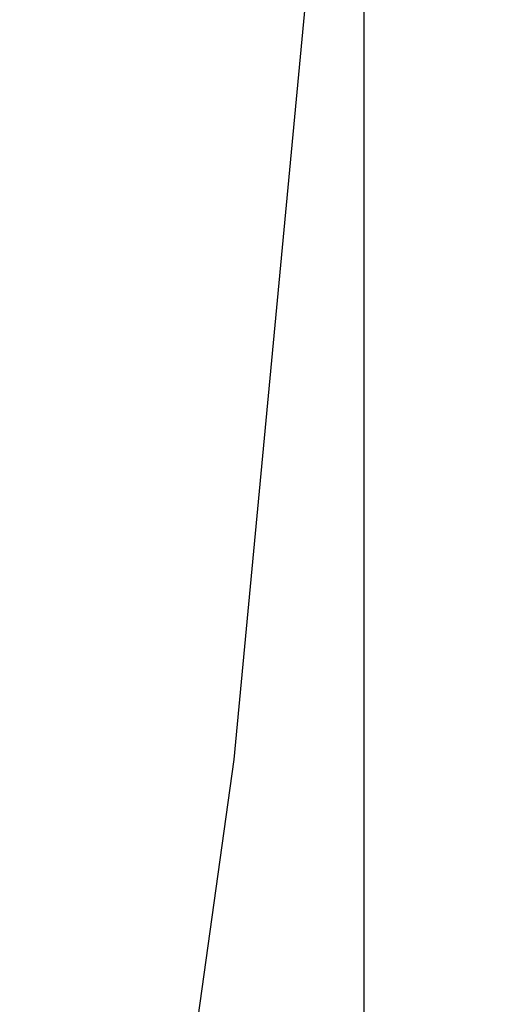
# Model space of a CAD drawing. Units: inches. Extents: x 138 to 254, y -304 to -204.
# Drawn here: x 237 to 238, y -272 to -270 of the extents above; entities that cross this region are included whole.
import ezdxf

# ---------------------------------------------------------------- set-up
doc = ezdxf.new("R2010")
doc.units = ezdxf.units.IN
doc.header["$MEASUREMENT"] = 0
doc.layers.add('图层 1', color=7, linetype='Continuous')
doc.styles.get("Standard").update_dxf_attribs({"font": 'arial.ttf'})
doc.dimstyles.new('hau', dxfattribs={"dimtxt": 1.4, "dimasz": 1.2, "dimexe": 0.8, "dimexo": 1, "dimgap": 0.8, "dimtad": 1, "dimdec": 0, "dimzin": 0, "dimdsep": 46, "dimtxsty": 'Standard', "dimcen": 0.09, "dimadec": 0, "dimazin": 0, "dimtfac": 1, "dimtdec": 4, "dimtmove": 0, "dimatfit": 3, "dimfxl": 1, "dimtolj": 1, "dimtzin": 0, "dimarcsym": 0})

# ---------------------------------------------------------------- blocks, each defined once
blk = doc.blocks.new('*D17')
at = {"color": 0, "lineweight": -2, "transparency": 16777216}
for p, q in [((238.0852, -268.175), (238.0852, -288.4586)), ((231.9387, -280.9666), (231.9387, -288.4586)), ((233.1387, -287.6586), (236.8852, -287.6586)), ((238.0852, -287.6586), (245.9471, -287.6586))]:
    blk.add_line(p, q, dxfattribs=at)
at = {"color": 0, "transparency": 16777216}
for points in [[(233.1387, -287.4586), (233.1387, -287.8586), (231.9387, -287.6586)], [(236.8852, -287.8586), (236.8852, -287.4586), (238.0852, -287.6586)]]:
    blk.add_solid(points, dxfattribs=at)
at = {"layer": 'Defpoints', "color": 0, "transparency": 16777216}
for p in [(238.0852, -267.175), (231.9387, -279.9666), (238.0852, -287.6586)]:
    blk.add_point(p, dxfattribs=at)
at = {"color": 0, "transparency": 16777216, "insert": (242.7678, -286.1433), "char_height": 1.4, "attachment_point": 5}
blk.add_mtext('\\A1;{\\A1;230.5}', dxfattribs=at)

msp = doc.modelspace()

# ---------------------------------------------------------------- linework, layer by layer
at = {"layer": '图层 1'}
msp.add_lwpolyline([(236.0725, -279.6869), (236.6362, -277.6453), (237.1116, -275.5797), (237.4926, -273.4954), (237.7848, -271.3994), (237.9839, -269.2903), (238.0852, -267.175)], dxfattribs=at)

# ---------------------------------------------------------------- dimensions: what is measured, and where the dimension line sits
dim = msp.add_linear_dim(base=(238.0852, -287.6586), p1=(231.9387, -279.9666), p2=(238.0852, -267.175), text='{\\A1;230.5}', dimstyle='hau', override={"dimtmove": 1})
dim.commit()
dim.dimension.update_dxf_attribs({"geometry": '*D17', "text_midpoint": (242.7678, -287.5792), "dimtype": 160})

doc.saveas('drawing.dxf')
